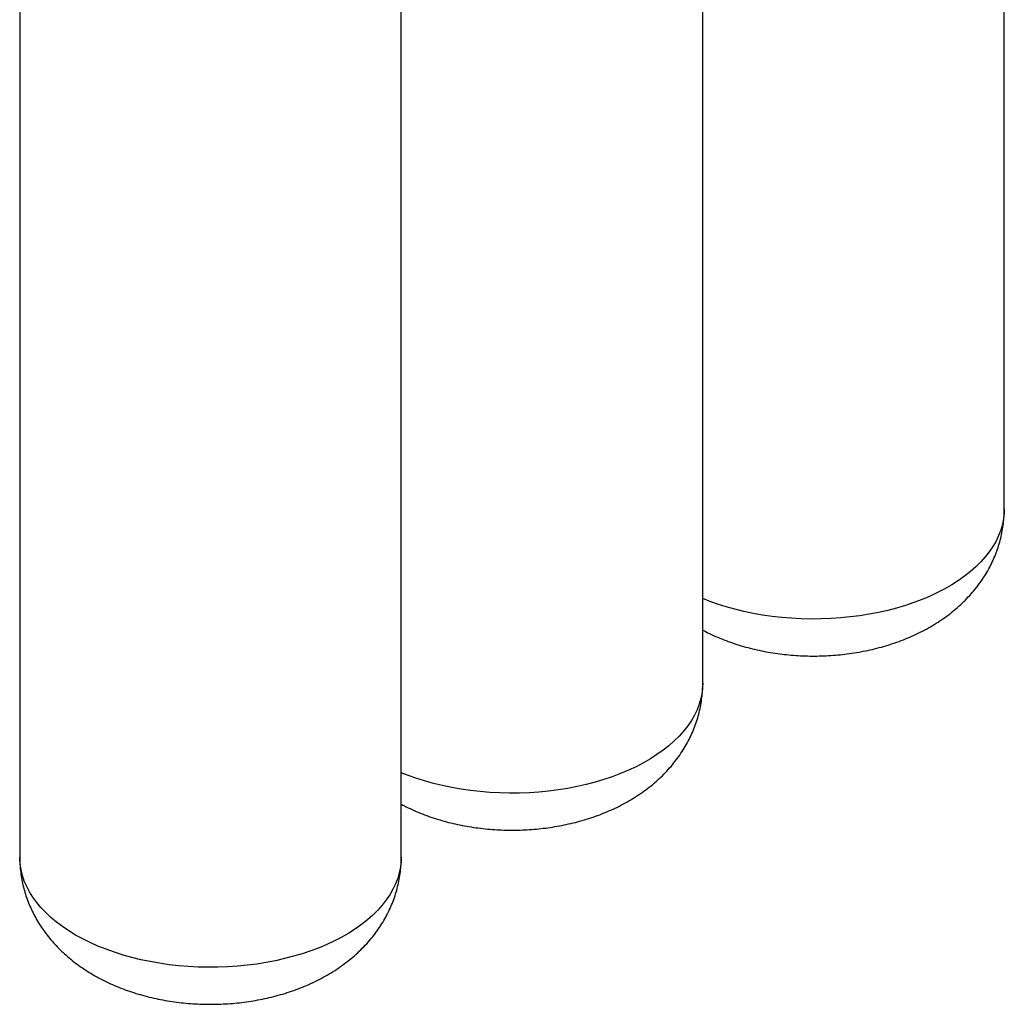
# Model space of a CAD drawing. Extents: x 1 to 30.4, y 1.2 to 20.3.
# Drawn here: x 1.3 to 3.6, y 12.7 to 14.9 of the extents above; entities that cross this region are included whole.
import ezdxf

# ---------------------------------------------------------------- set-up
doc = ezdxf.new("R2010")
doc.units = 0
doc.header["$MEASUREMENT"] = 0
doc.layers.get('0').update_dxf_attribs({"linetype": 'CONTINUOUS'})

msp = doc.modelspace()

# ---------------------------------------------------------------- linework, layer by layer
at = {"color": 7, "linetype": 'Continuous'}
for p, q in [((3.606144, 13.801781), (3.606144, 16.208385)), ((2.913769, 13.402081), (2.913769, 15.793936)), ((1.345409, 15.409881), (1.345409, 13.002381)), ((2.221393, 13.002381), (2.221393, 15.413732))]:
    msp.add_line(p, q, dxfattribs=at)
at = {"color": 7, "linetype": 'Continuous', "flags": 128}
for points in [[(3.606144, 13.801781), (3.605817, 13.792017), (3.604366, 13.779023), (3.601758, 13.76609), (3.598001, 13.753251), (3.593103, 13.740542), (3.587079, 13.727994), (3.579944, 13.715642), (3.571716, 13.703519), (3.562419, 13.691656), (3.552076, 13.680085), (3.540715, 13.668837), (3.528366, 13.657941), (3.515061, 13.647427), (3.500837, 13.637322), (3.485731, 13.627654), (3.469782, 13.618447), (3.453034, 13.609726), (3.43553, 13.601514), (3.417317, 13.593834), (3.398443, 13.586705), (3.378958, 13.580146), (3.358915, 13.574176), (3.338366, 13.568808), (3.317365, 13.564059), (3.295969, 13.55994), (3.274233, 13.556462), (3.252217, 13.553634), (3.229977, 13.551465), (3.207574, 13.54996), (3.185066, 13.549122), (3.162513, 13.548955), (3.139975, 13.549457), (3.117511, 13.550629), (3.095183, 13.552467), (3.073047, 13.554966), (3.051164, 13.55812), (3.029591, 13.56192), (3.008385, 13.566355), (2.987603, 13.571415), (2.9673, 13.577086), (2.94753, 13.583353), (2.928344, 13.590199), (2.913769, 13.59595)], [(2.913769, 13.402081), (2.913442, 13.392317), (2.911991, 13.379324), (2.909383, 13.36639), (2.905625, 13.353552), (2.900728, 13.340842), (2.894704, 13.328294), (2.887568, 13.315942), (2.879341, 13.303819), (2.870043, 13.291956), (2.8597, 13.280385), (2.848339, 13.269137), (2.83599, 13.258241), (2.822686, 13.247727), (2.808462, 13.237623), (2.793355, 13.227954), (2.777407, 13.218747), (2.760658, 13.210026), (2.743154, 13.201815), (2.724941, 13.194134), (2.706067, 13.187005), (2.686583, 13.180447), (2.66654, 13.174476), (2.64599, 13.169108), (2.62499, 13.164359), (2.603593, 13.16024), (2.581858, 13.156762), (2.559841, 13.153935), (2.537602, 13.151765), (2.515198, 13.15026), (2.49269, 13.149422), (2.470137, 13.149255), (2.447599, 13.149758), (2.425136, 13.150929), (2.402807, 13.152767), (2.380672, 13.155266), (2.358789, 13.15842), (2.337216, 13.16222), (2.31601, 13.166656), (2.295228, 13.171716), (2.274925, 13.177387), (2.255154, 13.183654), (2.235969, 13.1905), (2.221393, 13.196251)], [(1.473694, 12.823591), (1.458161, 12.833032), (1.443491, 12.842922), (1.429722, 12.853235), (1.416891, 12.863944), (1.405032, 12.875019), (1.394176, 12.886432), (1.384353, 12.898153), (1.375588, 12.91015), (1.367904, 12.922392), (1.361322, 12.934846), (1.355859, 12.947479), (1.35153, 12.960257), (1.348346, 12.973147), (1.346316, 12.986115), (1.345445, 12.999126), (1.345409, 13.002381)], [(2.221393, 13.002381), (2.221066, 12.992617), (2.219615, 12.979624), (2.217008, 12.96669), (2.21325, 12.953852), (2.208353, 12.941142), (2.202328, 12.928594), (2.195193, 12.916243), (2.186966, 12.904119), (2.177668, 12.892256), (2.167325, 12.880685), (2.155964, 12.869437), (2.143615, 12.858542), (2.130311, 12.848028), (2.116086, 12.837923), (2.10098, 12.828254), (2.085031, 12.819047), (2.068283, 12.810326), (2.050779, 12.802115), (2.032566, 12.794434), (2.013692, 12.787305), (1.994208, 12.780747), (1.974164, 12.774776), (1.953615, 12.769409), (1.932614, 12.764659), (1.911218, 12.76054), (1.889483, 12.757062), (1.867466, 12.754235), (1.845226, 12.752066), (1.822823, 12.75056), (1.800315, 12.749723), (1.777762, 12.749555), (1.755224, 12.750058), (1.732761, 12.75123), (1.710432, 12.753068), (1.688296, 12.755567), (1.666413, 12.75872), (1.64484, 12.76252), (1.623635, 12.766956), (1.602853, 12.772016), (1.58255, 12.777687), (1.562779, 12.783954), (1.543594, 12.7908), (1.525044, 12.798207), (1.50718, 12.806156), (1.490048, 12.814624), (1.473694, 12.823591)]]:
    msp.add_lwpolyline(points, dxfattribs=at)
at = {"color": 7, "linetype": 'Continuous'}
for points, knots in [([(2.913769, 13.523514), (2.918923, 13.520831), (2.930108, 13.51501), (2.947982, 13.50698), (2.967225, 13.499219), (2.986962, 13.492238), (3.007095, 13.486022), (3.027562, 13.480583), (3.048301, 13.475918), (3.06926, 13.472025), (3.090392, 13.468898), (3.111656, 13.466532), (3.133015, 13.464923), (3.154434, 13.464066), (3.175881, 13.463961), (3.197321, 13.464608), (3.218723, 13.466009), (3.240053, 13.468169), (3.26128, 13.471093), (3.282372, 13.474792), (3.303293, 13.479275), (3.324007, 13.484555), (3.344469, 13.490647), (3.36463, 13.497562), (3.384433, 13.505313), (3.403809, 13.513904), (3.422674, 13.523332), (3.440939, 13.533581), (3.458511, 13.544624), (3.475302, 13.556422), (3.491234, 13.56893), (3.506239, 13.582093), (3.520265, 13.595858), (3.533275, 13.610169), (3.545244, 13.624975), (3.556155, 13.640224), (3.565997, 13.655869), (3.574767, 13.671863), (3.582459, 13.688161), (3.589074, 13.704714), (3.594613, 13.721477), (3.599073, 13.738402), (3.602472, 13.755441), (3.604766, 13.772544), (3.60601, 13.788005), (3.606029, 13.797753), (3.606036, 13.801783)], [0, 0, 0, 0, 0.020139784, 0.043697466, 0.067355608, 0.091052031, 0.114735937, 0.138378175, 0.161961513, 0.185479278, 0.20893341, 0.232332474, 0.255689905, 0.279022573, 0.302349667, 0.325691804, 0.349064225, 0.372487414, 0.395982344, 0.419568641, 0.443263487, 0.467080179, 0.491026246, 0.515101116, 0.539293475, 0.563578691, 0.5879104, 0.612219272, 0.636435567, 0.660485791, 0.684300855, 0.707823678, 0.731014149, 0.75385056, 0.776328011, 0.798455002, 0.820249532, 0.841735561, 0.862940254, 0.883892072, 0.904619592, 0.925150864, 0.945513164, 0.965732983, 0.985836164, 1, 1, 1, 1]), ([(2.221393, 13.123814), (2.226548, 13.121131), (2.237732, 13.115311), (2.255606, 13.10728), (2.27485, 13.09952), (2.294586, 13.092538), (2.31472, 13.086322), (2.335187, 13.080883), (2.355925, 13.076218), (2.376884, 13.072325), (2.398017, 13.069198), (2.419281, 13.066832), (2.44064, 13.065223), (2.462059, 13.064366), (2.483505, 13.064261), (2.504946, 13.064908), (2.526348, 13.066309), (2.547678, 13.068469), (2.568905, 13.071394), (2.589996, 13.075092), (2.610918, 13.079575), (2.631631, 13.084855), (2.652093, 13.090947), (2.672255, 13.097862), (2.692058, 13.105613), (2.711433, 13.114204), (2.730298, 13.123632), (2.748563, 13.133881), (2.766135, 13.144924), (2.782927, 13.156722), (2.798858, 13.16923), (2.813863, 13.182394), (2.82789, 13.196158), (2.8409, 13.21047), (2.852869, 13.225275), (2.863779, 13.240524), (2.873622, 13.256169), (2.882391, 13.272163), (2.890084, 13.288461), (2.896699, 13.305015), (2.902237, 13.321778), (2.906697, 13.338702), (2.910096, 13.355741), (2.912391, 13.372845), (2.913635, 13.388306), (2.913653, 13.398054), (2.913661, 13.402083)], [0, 0, 0, 0, 0.02013978, 0.04369747, 0.06735561, 0.09105203, 0.11473594, 0.13837817, 0.16196151, 0.18547928, 0.20893341, 0.23233247, 0.2556899, 0.27902257, 0.30234967, 0.3256918, 0.34906422, 0.37248741, 0.39598234, 0.41956864, 0.44326349, 0.46708018, 0.49102625, 0.51510112, 0.53929347, 0.56357869, 0.5879104, 0.61221927, 0.63643557, 0.66048579, 0.68430085, 0.70782368, 0.73101415, 0.75385056, 0.77632801, 0.798455, 0.82024953, 0.84173556, 0.86294025, 0.88389207, 0.90461959, 0.92515086, 0.94551316, 0.96573298, 0.98583616, 1, 1, 1, 1]), ([(1.345442, 13.00244), (1.345431, 13.002047), (1.34526, 12.995979), (1.345895, 12.984243), (1.347421, 12.967324), (1.350073, 12.950561), (1.353692, 12.933999), (1.3583, 12.917674), (1.363869, 12.901622), (1.370388, 12.885874), (1.377839, 12.870459), (1.38621, 12.855404), (1.395488, 12.840731), (1.405666, 12.826462), (1.416735, 12.81262), (1.42869, 12.799223), (1.441526, 12.786295), (1.455236, 12.773859), (1.469808, 12.76194), (1.485236, 12.750584), (1.500425, 12.740447), (1.510671, 12.734379), (1.515297, 12.731639)], [0, 0, 0, 0, 0.003511841, 0.054161966, 0.104682866, 0.155130989, 0.2055731, 0.256077861, 0.306716413, 0.357562815, 0.408694251, 0.460190891, 0.51213526, 0.564610883, 0.617699994, 0.671480035, 0.726018773, 0.781368021, 0.837556328, 0.894581582, 0.95240515, 1, 1, 1, 1]), ([(1.515297, 12.731639), (1.518989, 12.729551), (1.52856, 12.724139), (1.544503, 12.716068), (1.56322, 12.707565), (1.582477, 12.699824), (1.60221, 12.692837), (1.622345, 12.686622), (1.642811, 12.681183), (1.66355, 12.676519), (1.684509, 12.672626), (1.705641, 12.669499), (1.726906, 12.667133), (1.748265, 12.665523), (1.769684, 12.664666), (1.79113, 12.664561), (1.812571, 12.665208), (1.833972, 12.66661), (1.855302, 12.668769), (1.876529, 12.671694), (1.897621, 12.675392), (1.918542, 12.679875), (1.939256, 12.685156), (1.959718, 12.691247), (1.97988, 12.698163), (1.999683, 12.705913), (2.019058, 12.714504), (2.037923, 12.723932), (2.056188, 12.734182), (2.07376, 12.745224), (2.090551, 12.757023), (2.106483, 12.76953), (2.121488, 12.782694), (2.135514, 12.796459), (2.148525, 12.81077), (2.160493, 12.825575), (2.171404, 12.840824), (2.181247, 12.856469), (2.190016, 12.872464), (2.197709, 12.888761), (2.204323, 12.905315), (2.209862, 12.922078), (2.214322, 12.939003), (2.217721, 12.956041), (2.220016, 12.973145), (2.22126, 12.988606), (2.221278, 12.998354), (2.221285, 13.002383)], [0, 0, 0, 0, 0.01450341, 0.03758971, 0.06072786, 0.08396468, 0.10723911, 0.13050124, 0.15372244, 0.17688579, 0.19998474, 0.22302119, 0.24600355, 0.26894501, 0.29186216, 0.31477383, 0.33770028, 0.36065647, 0.38366252, 0.40673904, 0.4299053, 0.45317818, 0.47657073, 0.50009035, 0.52373648, 0.54749801, 0.57135074, 0.59524913, 0.6191251, 0.64291013, 0.66653206, 0.68992301, 0.71302692, 0.73580441, 0.75823413, 0.78031129, 0.80204423, 0.82345063, 0.84455403, 0.86538109, 0.88595979, 0.90631818, 0.92648382, 0.9464835, 0.96634323, 0.9860884, 1, 1, 1, 1])]:
    msp.add_open_spline(points, degree=3, knots=knots, dxfattribs=at)

doc.saveas('drawing.dxf')
